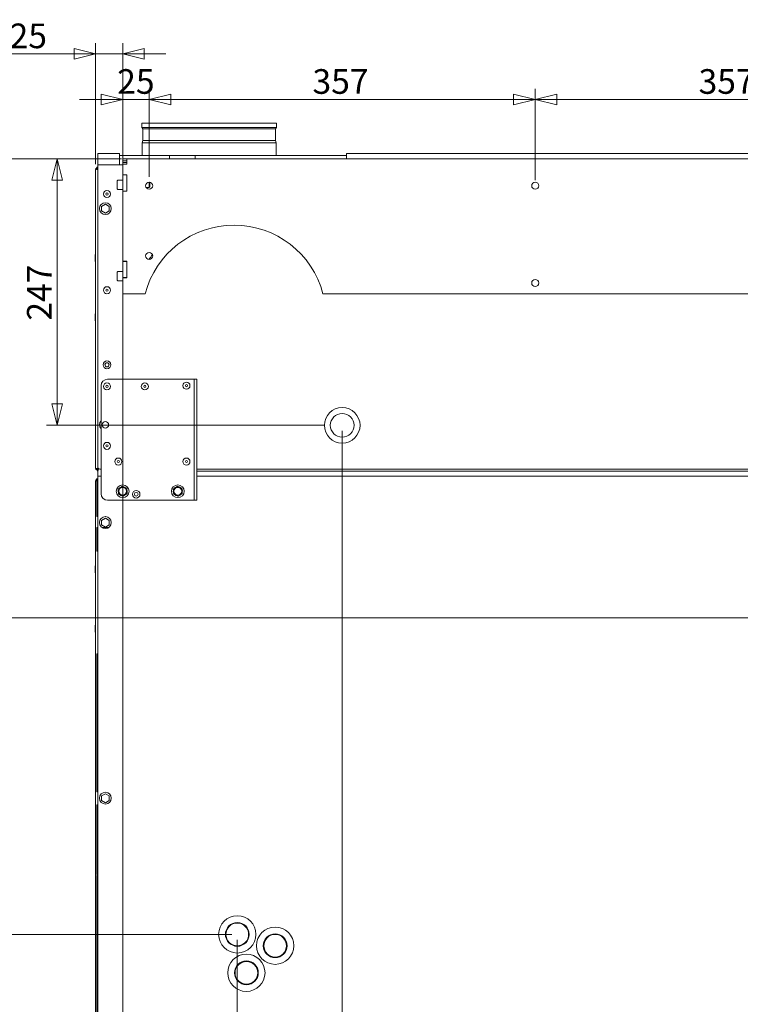
# Model space of a CAD drawing. Units: millimetres. Extents: x 178 to 3985, y 155 to 2861.
# Drawn here: x 1378 to 2044, y 971 to 1882 of the extents above; entities that cross this region are included whole.
import ezdxf

# ---------------------------------------------------------------- set-up
doc = ezdxf.new("R2010")
doc.units = ezdxf.units.MM
doc.header["$LTSCALE"] = 10
doc.layers.add('AM - Dimension', color=9, linetype='Continuous', lineweight=5, true_color=0x808080)
doc.layers.add('AM - Drawing', color=7, linetype='Continuous', lineweight=5)
doc.styles.add('Libre Frankling 9pkt Light', font='LibreFranklin-Light.ttf')
doc.dimstyles.new('AM salgstegninger', dxfattribs={"dimscale": 10, "dimtxt": 2.28, "dimasz": 2, "dimexe": 1, "dimexo": 0.5, "dimgap": 0.5, "dimtad": 1, "dimdec": 0, "dimrnd": 1e-08, "dimtxsty": 'Libre Frankling 9pkt Light', "dimblk": 'Filled-2', "dimcen": 0.09, "dimdle": 6, "dimclrd": 8, "dimclre": 8, "dimclrt": 7, "dimadec": 0, "dimazin": 2, "dimtfac": 1, "dimtdec": 0, "dimtmove": 0, "dimatfit": 3, "dimldrblk": 'Filled-2', "dimfxl": 1, "dimtolj": 1, "dimlwd": 0, "dimlwe": 0, "dimarcsym": 0})

# ---------------------------------------------------------------- blocks, each defined once
blk = doc.blocks.new('Filled-2')
at = {"color": 0}
for p, q in [((0, 0), (-1, 0.25)), ((-1, 0.25), (-1, -0.25)), ((-1, 0), (0, 0)), ((-1, -0.25), (0, 0))]:
    blk.add_line(p, q, dxfattribs=at)
at = {"color": 0, "flags": 128}
blk.add_lwpolyline([(-1, -0.25), (0, 0), (-1, 0.25), (-1, -0.25)], dxfattribs=at)
at = {"color": 0}
blk.add_solid([(-1, -0.25), (0, 0), (-1, 0.25), (-1, -0.25)], dxfattribs=at)
blk = doc.blocks.new('*D20')
at = {"layer": 'AM - Dimension', "color": 8, "lineweight": 0, "transparency": 16777216}
for p, q in [((1472.87, 1727.94), (1472.87, 1817.78)), ((1497.37, 1736.29), (1497.37, 1817.78)), ((1452.87, 1807.78), (1432.87, 1807.78)), ((1472.87, 1807.78), (1497.37, 1807.78)), ((1517.37, 1807.78), (1537.37, 1807.78))]:
    blk.add_line(p, q, dxfattribs=at)
at = {"layer": 'Defpoints', "color": 0, "transparency": 16777216}
for p in [(1497.37, 1807.78), (1497.37, 1731.29), (1472.87, 1722.94)]:
    blk.add_point(p, dxfattribs=at)
at = {"layer": 'AM - Dimension', "color": 8, "lineweight": 0, "transparency": 16777216, "xscale": 20, "yscale": 20, "zscale": 20}
blk.add_blockref('Filled-2', (1472.87, 1807.78), dxfattribs=at)
at = {"layer": 'AM - Dimension', "color": 8, "lineweight": 0, "transparency": 16777216, "xscale": 20, "yscale": 20, "zscale": 20, "rotation": 180}
blk.add_blockref('Filled-2', (1497.37, 1807.78), dxfattribs=at)
at = {"layer": 'AM - Dimension', "color": 7, "lineweight": 5, "transparency": 16777216, "insert": (1467.85, 1824.48), "char_height": 22.8, "attachment_point": 4, "style": 'Libre Frankling 9pkt Light'}
blk.add_mtext('\\A1;25', dxfattribs=at)
blk = doc.blocks.new('*D21')
at = {"layer": 'AM - Dimension', "color": 8, "lineweight": 0, "transparency": 16777216}
for p, q in [((1497.37, 1736.29), (1497.37, 1817.78)), ((1854.37, 1733.04), (1854.37, 1817.78)), ((1517.37, 1807.78), (1834.37, 1807.78))]:
    blk.add_line(p, q, dxfattribs=at)
at = {"layer": 'Defpoints', "color": 0, "transparency": 16777216}
for p in [(1854.37, 1807.78), (1497.37, 1731.29), (1854.37, 1728.04)]:
    blk.add_point(p, dxfattribs=at)
at = {"layer": 'AM - Dimension', "color": 8, "lineweight": 0, "transparency": 16777216, "xscale": 20, "yscale": 20, "zscale": 20, "rotation": 180}
blk.add_blockref('Filled-2', (1497.37, 1807.78), dxfattribs=at)
at = {"layer": 'AM - Dimension', "color": 8, "lineweight": 0, "transparency": 16777216, "xscale": 20, "yscale": 20, "zscale": 20}
blk.add_blockref('Filled-2', (1854.37, 1807.78), dxfattribs=at)
at = {"layer": 'AM - Dimension', "color": 7, "lineweight": 5, "transparency": 16777216, "insert": (1648.41, 1824.48), "char_height": 22.8, "attachment_point": 4, "style": 'Libre Frankling 9pkt Light'}
blk.add_mtext('\\A1;357', dxfattribs=at)
blk = doc.blocks.new('*D22')
at = {"layer": 'AM - Dimension', "color": 8, "lineweight": 0, "transparency": 16777216}
for p, q in [((1854.37, 1733.04), (1854.37, 1817.78)), ((2211.37, 1733.04), (2211.37, 1817.78)), ((1874.37, 1807.78), (2191.37, 1807.78))]:
    blk.add_line(p, q, dxfattribs=at)
at = {"layer": 'Defpoints', "color": 0, "transparency": 16777216}
for p in [(2211.37, 1807.78), (1854.37, 1728.04), (2211.37, 1728.04)]:
    blk.add_point(p, dxfattribs=at)
at = {"layer": 'AM - Dimension', "color": 8, "lineweight": 0, "transparency": 16777216, "xscale": 20, "yscale": 20, "zscale": 20, "rotation": 180}
blk.add_blockref('Filled-2', (1854.37, 1807.78), dxfattribs=at)
at = {"layer": 'AM - Dimension', "color": 8, "lineweight": 0, "transparency": 16777216, "xscale": 20, "yscale": 20, "zscale": 20}
blk.add_blockref('Filled-2', (2211.37, 1807.78), dxfattribs=at)
at = {"layer": 'AM - Dimension', "color": 7, "lineweight": 5, "transparency": 16777216, "insert": (2005.41, 1824.48), "char_height": 22.8, "attachment_point": 4, "style": 'Libre Frankling 9pkt Light'}
blk.add_mtext('\\A1;357', dxfattribs=at)
blk = doc.blocks.new('*D29')
at = {"layer": 'AM - Dimension', "color": 8, "lineweight": 0, "transparency": 16777216}
for p, q in [((1471.87, 1753.04), (1402.36, 1753.04)), ((1412.36, 1733.04), (1412.36, 1526.34)), ((1659.87, 1506.34), (1402.36, 1506.34))]:
    blk.add_line(p, q, dxfattribs=at)
at = {"layer": 'Defpoints', "color": 0, "transparency": 16777216}
for p in [(1476.87, 1753.04), (1412.36, 1506.34), (1664.87, 1506.34)]:
    blk.add_point(p, dxfattribs=at)
at = {"layer": 'AM - Dimension', "color": 8, "lineweight": 0, "transparency": 16777216, "xscale": 20, "yscale": 20, "zscale": 20}
for p, rotation in [((1412.36, 1753.04), 90), ((1412.36, 1506.34), 270)]:
    blk.add_blockref('Filled-2', p, dxfattribs=dict(at, rotation=rotation))
at = {"layer": 'AM - Dimension', "color": 7, "lineweight": 5, "transparency": 16777216, "insert": (1395.8, 1603.24), "char_height": 22.8, "attachment_point": 4, "rotation": 90, "style": 'Libre Frankling 9pkt Light'}
blk.add_mtext('\\A1;247', dxfattribs=at)
blk = doc.blocks.new('*D30')
at = {"layer": 'AM - Dimension', "color": 8, "lineweight": 0, "transparency": 16777216}
for p, q in [((1471.87, 1753.04), (1298.02, 1753.04)), ((1308.02, 1733.04), (1308.02, 1055.34)), ((1573.87, 1035.34), (1298.02, 1035.34))]:
    blk.add_line(p, q, dxfattribs=at)
at = {"layer": 'Defpoints', "color": 0, "transparency": 16777216}
for p in [(1476.87, 1753.04), (1308.02, 1035.34), (1578.87, 1035.34)]:
    blk.add_point(p, dxfattribs=at)
at = {"layer": 'AM - Dimension', "color": 8, "lineweight": 0, "transparency": 16777216, "xscale": 20, "yscale": 20, "zscale": 20}
for p, rotation in [((1308.02, 1753.04), 90), ((1308.02, 1035.34), 270)]:
    blk.add_blockref('Filled-2', p, dxfattribs=dict(at, rotation=rotation))
at = {"layer": 'AM - Dimension', "color": 7, "lineweight": 5, "transparency": 16777216, "insert": (1291.32, 1369.52), "char_height": 22.8, "attachment_point": 4, "rotation": 90, "style": 'Libre Frankling 9pkt Light'}
blk.add_mtext('\\A1;718', dxfattribs=at)
blk = doc.blocks.new('*D31')
at = {"layer": 'AM - Dimension', "color": 8, "lineweight": 0, "transparency": 16777216}
for p, q in [((1472.87, 1653.14), (1472.87, 789.13)), ((1675.87, 1501.34), (1675.87, 789.13)), ((1492.87, 799.13), (1655.87, 799.13))]:
    blk.add_line(p, q, dxfattribs=at)
at = {"layer": 'Defpoints', "color": 0, "transparency": 16777216}
for p in [(1472.87, 1658.14), (1675.87, 1506.34), (1675.87, 799.13)]:
    blk.add_point(p, dxfattribs=at)
at = {"layer": 'AM - Dimension', "color": 8, "lineweight": 0, "transparency": 16777216, "xscale": 20, "yscale": 20, "zscale": 20, "rotation": 180}
blk.add_blockref('Filled-2', (1472.87, 799.13), dxfattribs=at)
at = {"layer": 'AM - Dimension', "color": 8, "lineweight": 0, "transparency": 16777216, "xscale": 20, "yscale": 20, "zscale": 20}
blk.add_blockref('Filled-2', (1675.87, 799.13), dxfattribs=at)
at = {"layer": 'AM - Dimension', "color": 7, "lineweight": 5, "transparency": 16777216, "insert": (1565.87, 815.83), "char_height": 22.8, "attachment_point": 4, "style": 'Libre Frankling 9pkt Light'}
blk.add_mtext('\\A1;203', dxfattribs=at)
blk = doc.blocks.new('*D32')
at = {"layer": 'AM - Dimension', "color": 8, "lineweight": 0, "transparency": 16777216}
for p, q in [((1472.87, 1653.14), (1472.87, 831.49)), ((1578.87, 1030.34), (1578.87, 831.49)), ((1492.87, 841.49), (1558.87, 841.49))]:
    blk.add_line(p, q, dxfattribs=at)
at = {"layer": 'Defpoints', "color": 0, "transparency": 16777216}
for p in [(1472.87, 1658.14), (1578.87, 1035.34), (1578.87, 841.49)]:
    blk.add_point(p, dxfattribs=at)
at = {"layer": 'AM - Dimension', "color": 8, "lineweight": 0, "transparency": 16777216, "xscale": 20, "yscale": 20, "zscale": 20, "rotation": 180}
blk.add_blockref('Filled-2', (1472.87, 841.49), dxfattribs=at)
at = {"layer": 'AM - Dimension', "color": 8, "lineweight": 0, "transparency": 16777216, "xscale": 20, "yscale": 20, "zscale": 20}
blk.add_blockref('Filled-2', (1578.87, 841.49), dxfattribs=at)
at = {"layer": 'AM - Dimension', "color": 7, "lineweight": 5, "transparency": 16777216, "insert": (1500.03, 858.2), "char_height": 22.8, "attachment_point": 4, "style": 'Libre Frankling 9pkt Light'}
blk.add_mtext('\\A1;106', dxfattribs=at)
blk = doc.blocks.new('*D33')
at = {"layer": 'AM - Dimension', "color": 8, "lineweight": 0, "transparency": 16777216}
for p, q in [((1447.87, 1747.84), (1447.87, 1859.97)), ((1472.87, 1727.94), (1472.87, 1859.97)), ((1427.87, 1849.97), (1363.33, 1849.97)), ((1472.87, 1849.97), (1447.87, 1849.97)), ((1492.87, 1849.97), (1512.87, 1849.97))]:
    blk.add_line(p, q, dxfattribs=at)
at = {"layer": 'Defpoints', "color": 0, "transparency": 16777216}
for p in [(1472.87, 1849.97), (1447.87, 1742.84), (1472.87, 1722.94)]:
    blk.add_point(p, dxfattribs=at)
at = {"layer": 'AM - Dimension', "color": 8, "lineweight": 0, "transparency": 16777216, "xscale": 20, "yscale": 20, "zscale": 20}
blk.add_blockref('Filled-2', (1447.87, 1849.97), dxfattribs=at)
at = {"layer": 'AM - Dimension', "color": 8, "lineweight": 0, "transparency": 16777216, "xscale": 20, "yscale": 20, "zscale": 20, "rotation": 180}
blk.add_blockref('Filled-2', (1472.87, 1849.97), dxfattribs=at)
at = {"layer": 'AM - Dimension', "color": 7, "lineweight": 5, "transparency": 16777216, "insert": (1368.33, 1866.68), "char_height": 22.8, "attachment_point": 4, "style": 'Libre Frankling 9pkt Light'}
blk.add_mtext('\\A1;25', dxfattribs=at)
blk = doc.blocks.new('*D50')
at = {"layer": 'AM - Dimension', "color": 8, "lineweight": 0, "transparency": 16777216}
for p, q in [((1472.87, 1653.14), (1472.87, 745.64)), ((2377.37, 1323.34), (2377.37, 745.64)), ((1492.87, 755.64), (2357.37, 755.64))]:
    blk.add_line(p, q, dxfattribs=at)
at = {"layer": 'Defpoints', "color": 0, "transparency": 16777216}
for p in [(1472.87, 1658.14), (2377.37, 1328.34), (2377.37, 755.64)]:
    blk.add_point(p, dxfattribs=at)
at = {"layer": 'AM - Dimension', "color": 8, "lineweight": 0, "transparency": 16777216, "xscale": 20, "yscale": 20, "zscale": 20, "rotation": 180}
blk.add_blockref('Filled-2', (1472.87, 755.64), dxfattribs=at)
at = {"layer": 'AM - Dimension', "color": 8, "lineweight": 0, "transparency": 16777216, "xscale": 20, "yscale": 20, "zscale": 20}
blk.add_blockref('Filled-2', (2377.37, 755.64), dxfattribs=at)
at = {"layer": 'AM - Dimension', "color": 7, "lineweight": 5, "transparency": 16777216, "insert": (1896.42, 772.35), "char_height": 22.8, "attachment_point": 4, "style": 'Libre Frankling 9pkt Light'}
blk.add_mtext('\\A1;904', dxfattribs=at)
blk = doc.blocks.new('*D51')
at = {"layer": 'AM - Dimension', "color": 8, "lineweight": 0, "transparency": 16777216}
for p, q in [((1471.87, 1753.04), (1353.88, 1753.04)), ((1363.88, 1733.04), (1363.88, 1348.34)), ((2372.37, 1328.34), (1353.88, 1328.34))]:
    blk.add_line(p, q, dxfattribs=at)
at = {"layer": 'Defpoints', "color": 0, "transparency": 16777216}
for p in [(1476.87, 1753.04), (1363.88, 1328.34), (2377.37, 1328.34)]:
    blk.add_point(p, dxfattribs=at)
at = {"layer": 'AM - Dimension', "color": 8, "lineweight": 0, "transparency": 16777216, "xscale": 20, "yscale": 20, "zscale": 20}
for p, rotation in [((1363.88, 1753.04), 90), ((1363.88, 1328.34), 270)]:
    blk.add_blockref('Filled-2', p, dxfattribs=dict(at, rotation=rotation))
at = {"layer": 'AM - Dimension', "color": 7, "lineweight": 5, "transparency": 16777216, "insert": (1347.18, 1508.65), "char_height": 22.8, "attachment_point": 4, "rotation": 90, "style": 'Libre Frankling 9pkt Light'}
blk.add_mtext('\\A1;425', dxfattribs=at)

msp = doc.modelspace()

# ---------------------------------------------------------------- linework, layer by layer
at = {"layer": 'AM - Drawing'}
for p, q in [((1615.12, 1785.84), (1490.61, 1785.84)), ((1490.61, 1781.82), (1490.61, 1785.84)), ((1615.12, 1781.82), (1615.12, 1785.84)), ((1615.12, 1781.82), (1490.61, 1781.82)), ((1491.51, 1780.54), (1490.61, 1781.82)), ((1614.23, 1780.54), (1491.51, 1780.54)), ((1491.51, 1769.82), (1491.51, 1780.54)), ((1614.23, 1780.54), (1615.12, 1781.82)), ((1614.23, 1769.82), (1614.23, 1780.54)), ((1491.51, 1769.82), (1490.87, 1767.82)), ((1614.87, 1767.82), (1490.87, 1767.82)), ((1490.87, 1755.84), (1490.87, 1767.82)), ((1614.23, 1769.82), (1491.51, 1769.82)), ((1614.23, 1769.82), (1614.87, 1767.82)), ((1614.87, 1755.84), (1614.87, 1767.82)), ((1449.87, 1757.84), (1449.87, 1747.34)), ((1469.87, 1757.84), (1449.87, 1757.84)), ((1469.87, 1757.84), (1469.87, 1747.34)), ((1469.87, 1755.84), (1516.03, 1755.84)), ((1472.87, 1753.04), (1476.87, 1753.04)), ((1472.87, 1751.04), (1472.87, 1753.04)), ((1472.87, 1751.04), (1476.87, 1751.04)), ((1472.87, 1749.54), (1472.87, 1751.04)), ((1472.87, 1749.54), (1476.87, 1749.54)), ((1472.87, 1748.04), (1472.87, 1749.54)), ((1476.87, 1753.04), (2588.87, 1753.04)), ((1476.87, 1748.04), (1476.87, 1753.04)), ((1516.03, 1755.84), (1539.87, 1755.84)), ((1516.03, 1753.04), (1516.03, 1755.84)), ((1539.87, 1755.84), (1679.87, 1755.84)), ((1539.87, 1753.04), (1539.87, 1755.84)), ((1679.87, 1757.84), (1679.87, 1753.04)), ((2387.87, 1757.84), (1679.87, 1757.84)), ((1679.87, 1753.04), (1679.87, 1755.84)), ((1447.87, 1466.84), (1447.87, 1742.84)), ((1448.73, 1743.21), (1448.87, 1743.21)), ((1448.87, 1743.21), (1448.87, 1745.34)), ((1448.87, 1745.34), (1449.87, 1745.34)), ((1448.87, 1743.21), (1449.18, 1743.21)), ((1449.87, 1747.34), (1472.87, 1747.34)), ((1449.87, 1747.34), (1449.87, 1745.34)), ((1449.87, 1467.84), (1449.87, 1745.34)), ((1472.87, 1748.04), (1476.87, 1748.04)), ((1472.87, 1738.14), (1472.87, 1748.04)), ((1467.87, 1725.09), (1467.87, 1732.59)), ((1468.37, 1733.09), (1472.87, 1733.09)), ((1472.87, 1738.14), (1476.87, 1738.14)), ((1472.87, 1738.04), (1472.87, 1738.14)), ((1472.87, 1738.04), (1476.87, 1738.04)), ((1472.87, 1723.04), (1472.87, 1738.04)), ((1476.87, 1738.14), (1476.87, 1722.94)), ((1497.38, 1726.34), (1497.38, 1731.29)), ((1497.87, 1730.85), (1497.43, 1731.29)), ((1468.37, 1724.59), (1472.87, 1724.59)), ((1472.87, 1722.94), (1472.87, 1723.04)), ((1472.87, 1723.04), (1476.87, 1723.04)), ((1472.87, 1658.14), (1472.87, 1722.94)), ((1476.87, 1722.94), (1472.87, 1722.94)), ((1494.6, 1726.34), (1497.38, 1726.34)), ((1497.87, 1726.83), (1497.38, 1726.34)), ((1497.87, 1730.85), (1497.87, 1726.83)), ((1453.27, 1708.92), (1456.87, 1711)), ((1453.27, 1704.76), (1453.27, 1708.92)), ((1456.87, 1702.68), (1453.27, 1704.76)), ((1456.87, 1711), (1460.47, 1708.92)), ((1460.47, 1704.76), (1456.87, 1702.68)), ((1460.47, 1708.92), (1460.47, 1704.76)), ((1447.47, 1664.29), (1447.47, 1658.19)), ((1472.87, 1658.14), (1476.87, 1658.14)), ((1472.87, 1658.04), (1472.87, 1658.14)), ((1476.87, 1658.14), (1476.87, 1642.94)), ((1472.87, 1658.04), (1476.87, 1658.04)), ((1472.87, 1643.04), (1472.87, 1658.04)), ((1467.87, 1640.59), (1467.87, 1648.09)), ((1468.37, 1648.59), (1472.87, 1648.59)), ((1468.37, 1640.09), (1472.87, 1640.09)), ((1472.87, 1642.94), (1472.87, 1643.04)), ((1472.87, 1643.04), (1476.87, 1643.04)), ((1472.87, 1628.04), (1472.87, 1642.94)), ((1476.87, 1642.94), (1472.87, 1642.94)), ((1493.63, 1628.04), (1472.87, 1628.04)), ((2407.63, 1628.04), (1658.1, 1628.04)), ((1447.47, 1609.29), (1447.47, 1603.19)), ((1458.87, 1549.04), (1537.87, 1549.04)), ((1538.87, 1549.04), (1537.87, 1549.04)), ((1538.87, 1547.04), (1538.87, 1549.04)), ((1541.37, 1549.04), (1538.87, 1549.04)), ((1541.37, 1549.04), (1541.37, 1547.04)), ((1452.87, 1443.04), (1452.87, 1543.04)), ((1538.87, 1439.04), (1538.87, 1547.04)), ((1541.37, 1439.04), (1541.37, 1547.04)), ((1450.15, 1466.83), (1449.87, 1466.55)), ((1447.91, 1465.56), (1447.91, 1466.44)), ((1448.33, 1465.56), (1447.91, 1465.56)), ((1448.22, 1465.72), (1447.92, 1465.57)), ((1448.87, 1466.48), (1448.73, 1466.48)), ((1449.18, 1466.48), (1448.87, 1466.48)), ((1448.87, 1465.34), (1448.87, 1466.48)), ((1450.21, 1465.34), (1448.87, 1465.34)), ((1449.62, 1464.86), (1449.62, 1464.86)), ((1449.62, 1463.86), (1449.62, 1464.86)), ((1449.62, 1463.86), (1449.85, 1464.33)), ((1449.85, 1463.86), (1449.62, 1463.86)), ((1449.85, 1464.84), (1449.85, 1464.86)), ((1449.85, 1463.88), (1449.85, 1464.84)), ((1449.87, 1466.55), (1449.87, 1459.34)), ((1449.87, 1457.34), (1449.87, 1459.34)), ((1449.87, 1459.34), (1452.87, 1459.34)), ((1450.58, 1465.84), (1450.85, 1466.12)), ((1452.87, 1465.84), (1451.87, 1465.84)), ((2524.37, 1465.84), (1541.37, 1465.84)), ((2524.37, 1463.84), (1541.37, 1463.84)), ((1541.37, 1459.34), (2524.37, 1459.34)), ((1447.87, 896.34), (1447.87, 1454.84)), ((1448.87, 1454.84), (1447.87, 1454.84)), ((1447.89, 1455.18), (1447.9, 1455.18)), ((1447.89, 1455.17), (1447.89, 1455.18)), ((1447.9, 1455.18), (1447.9, 1455.18)), ((1449.87, 1455.84), (1448.87, 1455.84)), ((1448.87, 1421.84), (1448.87, 1455.84)), ((1449.87, 1457.34), (1449.87, 898.34)), ((1537.87, 1437.04), (1458.87, 1437.04)), ((1538.87, 1437.04), (1537.87, 1437.04)), ((1538.87, 1437.04), (1538.87, 1439.04)), ((1538.87, 1437.04), (1541.37, 1437.04)), ((1541.37, 1439.04), (1541.37, 1437.04)), ((1448.87, 1421.84), (1449.87, 1421.84)), ((1456.63, 1421.84), (1457.13, 1421.84)), ((1453.27, 1418.42), (1456.87, 1420.5)), ((1453.27, 1414.26), (1453.27, 1418.42)), ((1456.87, 1412.18), (1453.27, 1414.26)), ((1456.87, 1420.5), (1460.47, 1418.42)), ((1460.47, 1414.26), (1456.87, 1412.18)), ((1460.47, 1418.42), (1460.47, 1414.26)), ((1449.87, 1411.84), (1448.87, 1411.84)), ((1448.87, 1389.84), (1448.87, 1411.84)), ((1460.03, 1411.84), (1453.72, 1411.84)), ((1449.87, 1389.84), (1448.87, 1389.84)), ((1447.47, 1376.25), (1447.47, 1370.15)), ((1447.47, 1321.29), (1447.47, 1315.19)), ((1449.87, 1294.84), (1448.87, 1294.84)), ((1448.87, 1167.34), (1448.87, 1294.84)), ((1448.87, 1167.34), (1449.87, 1167.34)), ((1453.27, 1163.42), (1456.87, 1165.5)), ((1453.27, 1159.26), (1453.27, 1163.42)), ((1456.87, 1157.18), (1453.27, 1159.26)), ((1456.87, 1165.5), (1460.47, 1163.42)), ((1460.47, 1159.26), (1456.87, 1157.18)), ((1460.47, 1163.42), (1460.47, 1159.26)), ((1449.87, 1155.34), (1448.87, 1155.34)), ((1448.87, 1090.84), (1448.87, 1155.34)), ((1449.87, 1090.84), (1448.87, 1090.84)), ((1449.87, 1089.84), (1448.87, 1089.84)), ((1448.87, 941.34), (1448.87, 1089.84))]:
    msp.add_line(p, q, dxfattribs=at)
for centre, radius in [((1497.37, 1728.04), 3.25), ((1854.37, 1728.04), 3.25), ((1458.37, 1720.34), 3.25), ((1458.37, 1720.34), 1), ((1456.86, 1706.84), 5.5), ((1497.37, 1663.04), 3.25), ((1854.37, 1638.04), 3.25), ((1458.37, 1631.34), 3.25), ((1458.37, 1631.34), 1), ((1458.37, 1562.34), 3.6), ((1458.37, 1562.34), 1.9), ((1458.37, 1562.34), 1.8), ((1458.37, 1542.34), 3.25), ((1458.37, 1542.34), 1), ((1493.37, 1542.34), 3.25), ((1493.37, 1542.34), 1), ((1531.87, 1543.04), 3.25), ((1531.87, 1543.04), 1), ((1675.87, 1506.34), 16.5), ((1675.87, 1506.34), 11), ((1456.86, 1506.84), 3), ((1458.37, 1487.34), 3.25), ((1458.37, 1487.34), 1), ((1468.87, 1472.84), 3.25), ((1531.87, 1472.84), 3.25), ((1468.87, 1472.84), 1), ((1531.87, 1472.84), 1), ((1472.87, 1445.34), 5.9), ((1472.87, 1445.34), 3.6), ((1523.87, 1445.34), 5.9), ((1523.87, 1445.34), 3.6), ((1485.37, 1442.54), 3.5), ((1485.37, 1442.54), 1.7), ((1456.88, 1416.35), 5.5), ((1456.88, 1161.35), 5.5), ((1578.87, 1035.34), 17.25), ((1578.87, 1035.34), 11), ((1578.87, 1035.34), 10.5), ((1613.87, 1024.84), 17.25), ((1613.87, 1024.84), 11), ((1613.87, 1024.84), 10.5), ((1587.27, 999.78), 17.25), ((1587.27, 999.78), 11), ((1587.27, 999.78), 10.5)]:
    msp.add_circle(centre, radius, dxfattribs=at)
for centre, radius, start, end in [((1449.87, 1742.84), 2, 120, 180), ((1468.37, 1732.59), 0.5, 90, 180), ((1468.37, 1725.09), 0.5, 180, 270), ((1575.87, 1606.54), 85, 14.65162, 165.34838), ((1447.67, 1664.29), 0.2, 0, 180), ((1447.67, 1658.19), 0.2, 180, 0), ((1575.87, 1606.54), 95, 142.6069, 145.90456), ((1468.37, 1648.09), 0.5, 90, 180), ((1468.37, 1640.59), 0.5, 180, 270), ((1447.67, 1609.29), 0.2, 0, 180), ((1447.67, 1603.19), 0.2, 180, 0), ((1458.87, 1543.04), 6, 90, 180), ((1456.86, 1506.84), 5.5, 136.50667, 223.49333), ((1449.87, 1466.84), 2, 180, 240), ((1451.87, 1467.84), 2, 180, 270), ((1449.87, 1466.84), 2, 240, 269.50052), ((1449.87, 1454.84), 2, 90, 180), ((1472.87, 1445.34), 4.2, 106.92117, 142.38895), ((1472.87, 1445.34), 4.2, 46.92117, 82.38895), ((1523.87, 1445.34), 4.2, 106.92117, 142.38895), ((1523.87, 1445.34), 4.2, 46.92117, 82.38895), ((1458.87, 1443.04), 6, 180, 270), ((1472.87, 1445.34), 4.2, 166.92117, 202.38895), ((1472.87, 1445.34), 4.2, 226.92117, 262.38895), ((1472.87, 1445.34), 4.2, 286.92117, 322.38895), ((1472.87, 1445.34), 4.2, 346.92117, 22.38895), ((1523.87, 1445.34), 4.2, 166.92117, 202.38895), ((1523.87, 1445.34), 4.2, 226.92117, 262.38895), ((1523.87, 1445.34), 4.2, 286.92117, 322.38895), ((1523.87, 1445.34), 4.2, 346.92117, 22.38895), ((1447.67, 1376.25), 0.2, 0, 180), ((1447.67, 1370.15), 0.2, 180, 0), ((1447.67, 1321.29), 0.2, 0, 180), ((1447.67, 1315.19), 0.2, 180, 0)]:
    msp.add_arc(centre, radius, start, end, dxfattribs=at)
for points, knots in [([(1448.87, 1743.2), (1448.56, 1743.21), (1448.3, 1743.19), (1448.13, 1743.14), (1447.95, 1743.08), (1447.87, 1742.98), (1447.87, 1742.84)], [-0.6707344, -0.6707344, -0.6707344, -0.6707344, -0.3377223, -0.3377223, -0.3377223, 0, 0, 0, 0]), ([(1447.87, 1466.84), (1447.87, 1466.61), (1448.14, 1466.49), (1448.65, 1466.48), (1448.72, 1466.48), (1448.79, 1466.48), (1448.87, 1466.48)], [-1, -1, -1, -1, -0.4064391, -0.4064391, -0.4064391, -0.3255522, -0.3255522, -0.3255522, -0.3255522])]:
    msp.add_open_spline(points, degree=3, knots=knots, dxfattribs=at)
for points in [[(1449.87, 1743.13), (1449.52, 1743.17), (1449.17, 1743.2), (1448.87, 1743.2)], [(1448.87, 1466.48), (1449.17, 1466.49), (1449.52, 1466.52), (1449.87, 1466.55)], [(1449.87, 1463.98), (1449.85, 1463.89), (1449.84, 1463.84), (1449.87, 1463.84)], [(1449.85, 1464.86), (1449.85, 1464.87), (1449.86, 1464.89), (1449.87, 1464.91)], [(1449.91, 1464.11), (1449.96, 1464.29), (1450.06, 1464.54), (1450.17, 1464.84)], [(1450.17, 1464.84), (1450.29, 1465.15), (1450.43, 1465.49), (1450.58, 1465.84)]]:
    msp.add_open_spline(points, degree=3, dxfattribs=at)
for points in [[(1468.69, 1447.32), (1470.59, 1448.63), (1472.49, 1449.95)], [(1472.49, 1449.95), (1474.58, 1448.96), (1476.67, 1447.97)], [(1519.69, 1447.32), (1521.59, 1448.63), (1523.49, 1449.95)], [(1523.49, 1449.95), (1525.58, 1448.96), (1527.67, 1447.97)], [(1469.07, 1442.72), (1468.88, 1445.02), (1468.69, 1447.32)], [(1473.24, 1440.74), (1471.16, 1441.73), (1469.07, 1442.72)], [(1477.04, 1443.36), (1475.14, 1442.05), (1473.24, 1440.74)], [(1476.67, 1447.97), (1476.85, 1445.67), (1477.04, 1443.36)], [(1520.07, 1442.72), (1519.88, 1445.02), (1519.69, 1447.32)], [(1524.24, 1440.74), (1522.16, 1441.73), (1520.07, 1442.72)], [(1528.04, 1443.36), (1526.14, 1442.05), (1524.24, 1440.74)], [(1527.67, 1447.97), (1527.85, 1445.67), (1528.04, 1443.36)]]:
    msp.add_rational_spline(points, [1, 1.15470053838, 1], degree=2, dxfattribs=at)

# ---------------------------------------------------------------- dimensions: what is measured, and where the dimension line sits
at = {"layer": 'AM - Dimension', "color": 8, "lineweight": 5, "true_color": 0x808080}
for base, p1, p2, override, picture, middle in [((1472.87, 1849.97), (1447.87, 1742.84), (1472.87, 1722.94), {"dimgap": 0.5, "dimdec": 0, "dimtol": 0, "dimlim": 0, "dimtp": 0, "dimtm": 0, "dimtdec": 0, "dimtofl": 1, "dimatfit": 1}, '*D33', (1385.6, 1849.97)), ((1497.36792215, 1807.77751438), (1472.86792215, 1722.94179091), (1497.36792215, 1731.29179091), {"dimgap": 0.5, "dimdec": 0, "dimtol": 0, "dimlim": 0, "dimtp": 0, "dimtm": 0, "dimtdec": 0, "dimtofl": 1, "dimatfit": 1}, '*D20', (1485.11792215, 1807.77751438)), ((1675.87, 799.13), (1472.87, 1658.14), (1675.87, 1506.34), {"dimgap": 0.5, "dimdec": 0, "dimtol": 0, "dimlim": 0, "dimtp": 0, "dimtm": 0, "dimtdec": 0, "dimtofl": 0, "dimatfit": 1}, '*D31', (1593.34, 799.13))]:
    dim = msp.add_linear_dim(base=base, p1=p1, p2=p2, dimstyle='AM salgstegninger', override=override, dxfattribs=at)
    dim.commit()
    dim.dimension.update_dxf_attribs({"geometry": picture, "text_midpoint": middle, "dimtype": 160})
for base, p1, p2, angle, picture, middle in [((1854.37, 1807.78), (1497.37, 1731.29), (1854.37, 1728.04), 180, '*D21', (1675.87, 1807.78)), ((2211.37, 1807.78), (1854.37, 1728.04), (2211.37, 1728.04), 180, '*D22', (2032.87, 1807.78)), ((1308.02, 1035.34), (1476.87, 1753.04), (1578.87, 1035.34), 270, '*D30', (1308.02, 1394.19)), ((1363.88, 1328.34), (1476.87, 1753.04), (2377.37, 1328.34), 270, '*D51', (1363.88, 1535.79)), ((1412.36, 1506.34), (1476.87, 1753.04), (1664.87, 1506.34), 270, '*D29', (1412.36, 1629.69)), ((1578.87, 841.49), (1472.87, 1658.14), (1578.87, 1035.34), 180, '*D32', (1525.87, 841.49)), ((2377.36792215, 755.64071737), (1472.86792215, 1658.14179091), (2377.36792215, 1328.34179091), 180, '*D50', (1925.11792215, 755.64071737))]:
    dim = msp.add_linear_dim(base=base, p1=p1, p2=p2, angle=angle, dimstyle='AM salgstegninger', override={"dimgap": 0.5, "dimdec": 0, "dimtol": 0, "dimlim": 0, "dimtp": 0, "dimtm": 0, "dimtdec": 0, "dimtofl": 0, "dimatfit": 1}, dxfattribs=at)
    dim.commit()
    dim.dimension.update_dxf_attribs({"geometry": picture, "text_midpoint": middle, "dimtype": 160})

doc.saveas('drawing.dxf')
